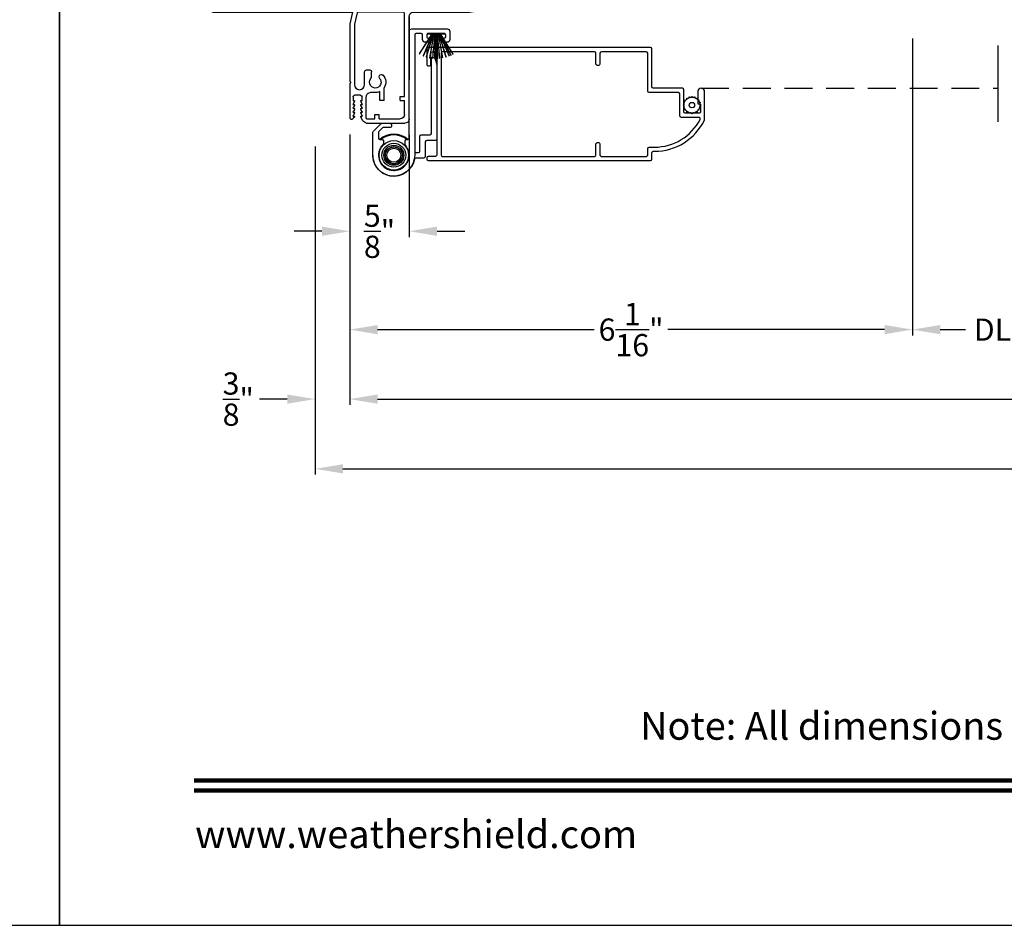
# Model space of a CAD drawing. Extents: x 0 to 102, y 0 to 44.
# Drawn here: x 68 to 78, y 0 to 10 of the extents above; entities that cross this region are included whole.
import ezdxf
from ezdxf.enums import TextEntityAlignment as Align

# ---------------------------------------------------------------- set-up
doc = ezdxf.new("R2010")
doc.units = 0
doc.header["$LTSCALE"] = 2
doc.header["$MEASUREMENT"] = 0
doc.header["$PDMODE"] = 3
doc.linetypes.add('HIDDEN', pattern=[0.075, 0.05, -0.025])
doc.layers.get('0').update_dxf_attribs({"linetype": 'CONTINUOUS'})
doc.layers.get('DEFPOINTS').update_dxf_attribs({"color": 3, "linetype": 'CONTINUOUS'})
doc.layers.add('Dim', color=7, linetype='CONTINUOUS')
doc.styles.add('Arial', font='arial.ttf')
doc.styles.get("Standard").update_dxf_attribs({"font": 'arial.ttf'})
doc.dimstyles.get("Standard").update_dxf_attribs({"dimtxt": 0.24, "dimasz": 0.3, "dimexe": 0.0625, "dimexo": 0.18, "dimgap": 0.09, "dimtad": 0, "dimdec": 4, "dimzin": 0, "dimdsep": 46, "dimlunit": 4, "dimtxsty": 'STANDARD', "dimcen": 0, "dimadec": 5, "dimazin": 0, "dimtfac": 1, "dimtdec": 4, "dimtofl": 0, "dimtmove": 0, "dimatfit": 3, "dimfxl": 1, "dimtolj": 1, "dimtzin": 0, "dimarcsym": 0})

# ---------------------------------------------------------------- blocks, each defined once
blk = doc.blocks.new('A$C03EB1C05')
for p, q in [((-1.392, -1.102), (-1.348, -0.09)), ((-1.348, -0.09), (-1.347, -0.087)), ((-1.347, -0.087), (-1.346, -0.084)), ((-1.346, -0.084), (-1.343, -0.082)), ((-1.343, -0.082), (-1.34, -0.081)), ((-1.34, -0.081), (-1.337, -0.08)), ((-1.337, -0.08), (-1.334, -0.081)), ((-1.334, -0.081), (-1.331, -0.083)), ((-1.331, -0.083), (-1.329, -0.085)), ((-1.329, -0.085), (-1.302, -0.133)), ((-1.3, -0.139), (-1.342, -1.104)), ((-1.302, -0.133), (-1.301, -0.134)), ((-1.301, -0.134), (-1.301, -0.134)), ((-1.301, -0.134), (-1.301, -0.135)), ((-1.301, -0.135), (-1.301, -0.136)), ((-1.301, -0.136), (-1.301, -0.137)), ((-1.301, -0.137), (-1.301, -0.137)), ((-1.301, -0.137), (-1.3, -0.138)), ((-1.3, -0.138), (-1.3, -0.139)), ((-0.069, -0.325), (-0.067, -0.318)), ((-0.067, -0.318), (-0.065, -0.312)), ((-0.065, -0.312), (-0.063, -0.306)), ((-0.063, -0.306), (-0.06, -0.3)), ((-0.06, -0.3), (-0.058, -0.296)), ((-0.058, -0.296), (-0.055, -0.292)), ((-0.055, -0.292), (-0.052, -0.289)), ((-0.052, -0.289), (-0.048, -0.286)), ((-0.048, -0.286), (-0.043, -0.284)), ((-0.043, -0.284), (-0.039, -0.282)), ((-0.039, -0.282), (-0.034, -0.282)), ((-0.034, -0.282), (-0.029, -0.281)), ((-0.029, -0.281), (-0.014, -0.283)), ((-0.014, -0.283), (-0.011, -0.283)), ((-0.011, -0.283), (-0.009, -0.284)), ((-0.009, -0.284), (-0.006, -0.286)), ((-0.006, -0.286), (-0.004, -0.288)), ((-0.004, -0.288), (-0.002, -0.29)), ((-0.002, -0.29), (-0.001, -0.293)), ((-0.001, -0.293), (0, -0.296)), ((0, -0.296), (0, -0.298)), ((0, -0.298), (0, -0.388)), ((-0.105, -0.386), (-0.104, -0.385)), ((-0.105, -0.387), (-0.105, -0.386)), ((-0.105, -0.388), (-0.105, -0.387)), ((-0.104, -0.389), (-0.105, -0.388)), ((-0.104, -0.384), (-0.103, -0.383)), ((-0.104, -0.385), (-0.104, -0.384)), ((-0.104, -0.39), (-0.104, -0.389)), ((-0.103, -0.39), (-0.104, -0.39)), ((-0.103, -0.383), (-0.077, -0.357)), ((-0.077, -0.417), (-0.103, -0.39)), ((-0.077, -0.357), (-0.077, -0.356)), ((-0.077, -0.356), (-0.076, -0.356)), ((-0.076, -0.418), (-0.077, -0.417)), ((-0.076, -0.356), (-0.075, -0.355)), ((-0.076, -0.419), (-0.076, -0.418)), ((-0.075, -0.42), (-0.076, -0.419)), ((-0.075, -0.353), (-0.074, -0.352)), ((-0.075, -0.354), (-0.075, -0.353)), ((-0.075, -0.355), (-0.075, -0.354)), ((-0.075, -0.421), (-0.075, -0.42)), ((-0.074, -0.423), (-0.075, -0.421)), ((-0.074, -0.35), (-0.073, -0.344)), ((-0.074, -0.351), (-0.074, -0.35)), ((-0.074, -0.352), (-0.074, -0.351)), ((-0.074, -0.424), (-0.074, -0.423)), ((-0.074, -0.425), (-0.074, -0.424)), ((-0.073, -0.344), (-0.072, -0.337)), ((-0.072, -0.337), (-0.071, -0.331)), ((-0.071, -0.331), (-0.069, -0.325)), ((-0.015, -0.413), (-0.024, -0.433)), ((-0.002, -0.394), (-0.015, -0.413)), ((-0.001, -0.393), (-0.002, -0.394)), ((0, -0.392), (-0.001, -0.393)), ((-0.001, -0.393), (-0.001, -0.393)), ((0, -0.388), (0, -0.389)), ((0, -0.389), (0, -0.389)), ((0, -0.389), (0, -0.39)), ((0, -0.39), (0, -0.391)), ((0, -0.391), (0, -0.392)), ((-0.082, -0.465), (-0.079, -0.446)), ((-0.082, -0.485), (-0.082, -0.465)), ((-0.08, -0.505), (-0.082, -0.485)), ((-0.076, -0.524), (-0.08, -0.505)), ((-0.079, -0.446), (-0.075, -0.427)), ((-0.07, -0.543), (-0.076, -0.524)), ((-0.075, -0.427), (-0.074, -0.425)), ((-0.03, -0.455), (-0.032, -0.477)), ((-0.032, -0.477), (-0.03, -0.5)), ((-0.024, -0.433), (-0.03, -0.455)), ((-0.03, -0.5), (-0.024, -0.521)), ((-0.024, -0.521), (-0.015, -0.542)), ((-0.102, -0.636), (-0.101, -0.634)), ((-0.102, -0.637), (-0.102, -0.636)), ((-0.102, -0.638), (-0.102, -0.637)), ((-0.101, -0.634), (-0.1, -0.633)), ((-0.1, -0.633), (-0.099, -0.633)), ((-0.099, -0.633), (-0.055, -0.607)), ((-0.061, -0.561), (-0.07, -0.543)), ((-0.051, -0.578), (-0.061, -0.561)), ((-0.055, -0.607), (-0.053, -0.606)), ((-0.053, -0.606), (-0.052, -0.605)), ((-0.052, -0.604), (-0.051, -0.603)), ((-0.052, -0.605), (-0.052, -0.604)), ((-0.051, -0.579), (-0.051, -0.578)), ((-0.051, -0.578), (-0.051, -0.578)), ((-0.05, -0.58), (-0.051, -0.579)), ((-0.051, -0.603), (-0.05, -0.602)), ((-0.05, -0.581), (-0.05, -0.58)), ((-0.05, -0.58), (-0.05, -0.58)), ((-0.05, -0.582), (-0.05, -0.581)), ((-0.05, -0.583), (-0.05, -0.582)), ((-0.05, -0.582), (-0.05, -0.582)), ((-0.05, -0.598), (-0.05, -0.583)), ((-0.05, -0.599), (-0.05, -0.598)), ((-0.05, -0.601), (-0.05, -0.599)), ((-0.05, -0.602), (-0.05, -0.601)), ((-0.015, -0.542), (-0.002, -0.56)), ((-0.002, -0.56), (-0.001, -0.561)), ((-0.001, -0.561), (-0.001, -0.562)), ((-0.001, -0.562), (0, -0.562)), ((0, -0.562), (0, -0.563)), ((0, -0.563), (0, -0.564)), ((0, -0.564), (0, -0.565)), ((0, -0.565), (0, -0.566)), ((0, -0.566), (0, -0.567)), ((0, -0.567), (0, -1.031)), ((-0.101, -0.639), (-0.102, -0.638)), ((-0.1, -0.64), (-0.101, -0.639)), ((-0.099, -0.641), (-0.1, -0.64)), ((-0.055, -0.667), (-0.099, -0.641)), ((-0.053, -0.668), (-0.055, -0.667)), ((-0.052, -0.669), (-0.053, -0.668)), ((-0.052, -0.67), (-0.052, -0.669)), ((-0.051, -0.671), (-0.052, -0.67)), ((-0.05, -0.672), (-0.051, -0.671)), ((-0.05, -0.673), (-0.05, -0.672)), ((-0.05, -0.674), (-0.05, -0.673)), ((-0.05, -0.676), (-0.05, -0.674)), ((-0.05, -0.848), (-0.05, -0.676)), ((-0.05, -0.849), (-0.05, -0.848)), ((-0.05, -0.851), (-0.05, -0.849)), ((-0.102, -0.886), (-0.101, -0.884)), ((-0.102, -0.887), (-0.102, -0.886)), ((-0.102, -0.888), (-0.102, -0.887)), ((-0.101, -0.889), (-0.102, -0.888)), ((-0.101, -0.884), (-0.1, -0.883)), ((-0.1, -0.89), (-0.101, -0.889)), ((-0.1, -0.883), (-0.099, -0.883)), ((-0.099, -0.891), (-0.1, -0.89)), ((-0.099, -0.883), (-0.055, -0.857)), ((-0.055, -0.917), (-0.099, -0.891)), ((-0.055, -0.857), (-0.053, -0.856)), ((-0.053, -0.918), (-0.055, -0.917)), ((-0.053, -0.856), (-0.052, -0.855)), ((-0.052, -0.919), (-0.053, -0.918)), ((-0.052, -0.854), (-0.051, -0.853)), ((-0.052, -0.855), (-0.052, -0.854)), ((-0.052, -0.92), (-0.052, -0.919)), ((-0.051, -0.921), (-0.052, -0.92)), ((-0.051, -0.853), (-0.05, -0.852)), ((-0.05, -0.922), (-0.051, -0.921)), ((-0.05, -0.852), (-0.05, -0.851)), ((-0.05, -0.923), (-0.05, -0.922)), ((-0.05, -0.924), (-0.05, -0.923)), ((-0.05, -0.926), (-0.05, -0.924)), ((-0.05, -1.026), (-0.05, -0.926)), ((-0.079, -1.148), (-0.05, -1.028)), ((-0.05, -1.027), (-0.05, -1.026)), ((-0.05, -1.026), (-0.05, -1.026)), ((-0.05, -1.026), (-0.05, -1.026)), ((-0.05, -1.026), (-0.05, -1.026)), ((-0.05, -1.028), (-0.05, -1.027)), ((-0.05, -1.027), (-0.05, -1.027)), ((-0.05, -1.027), (-0.05, -1.027)), ((-0.05, -1.027), (-0.05, -1.027)), ((0, -1.031), (-0.029, -1.156)), ((-1.391, -1.122), (-1.392, -1.102)), ((-1.386, -1.141), (-1.391, -1.122)), ((-1.377, -1.159), (-1.386, -1.141)), ((-1.364, -1.175), (-1.377, -1.159)), ((-1.342, -1.104), (-1.342, -1.114)), ((-1.342, -1.114), (-1.339, -1.124)), ((-1.339, -1.124), (-1.335, -1.133)), ((-1.335, -1.133), (-1.328, -1.141)), ((-1.328, -1.141), (-1.321, -1.147)), ((-1.321, -1.147), (-1.312, -1.152)), ((-1.312, -1.152), (-1.302, -1.155)), ((-1.302, -1.155), (-1.292, -1.156)), ((-1.292, -1.156), (-0.088, -1.156)), ((-0.088, -1.156), (-0.087, -1.156)), ((-0.087, -1.156), (-0.085, -1.155)), ((-0.085, -1.155), (-0.083, -1.155)), ((-0.083, -1.155), (-0.082, -1.154)), ((-0.082, -1.154), (-0.081, -1.152)), ((-0.081, -1.152), (-0.08, -1.151)), ((-0.08, -1.151), (-0.079, -1.149)), ((-0.079, -1.149), (-0.079, -1.148)), ((-0.029, -1.156), (-0.029, -1.166)), ((-0.029, -1.166), (-0.021, -1.157)), ((-0.021, -1.157), (-0.02, -1.157)), ((-0.02, -1.157), (-0.019, -1.156)), ((-0.02, -1.157), (-0.02, -1.157)), ((-0.02, -1.157), (-0.02, -1.157)), ((-0.019, -1.156), (-0.019, -1.156)), ((-0.019, -1.156), (-0.018, -1.156)), ((-0.018, -1.156), (-0.018, -1.156)), ((-0.018, -1.156), (-0.017, -1.156)), ((-0.017, -1.156), (1.475, -1.156)), ((1.475, -1.156), (1.485, -1.158)), ((1.485, -1.158), (1.493, -1.163)), ((1.493, -1.163), (1.499, -1.171)), ((-1.349, -1.188), (-1.364, -1.175)), ((-1.331, -1.198), (-1.349, -1.188)), ((-1.312, -1.204), (-1.331, -1.198)), ((-1.292, -1.206), (-1.312, -1.204)), ((-0.69, -1.206), (-1.292, -1.206)), ((-0.681, -1.207), (-0.69, -1.206)), ((-0.671, -1.21), (-0.681, -1.207)), ((-0.663, -1.214), (-0.671, -1.21)), ((-0.655, -1.221), (-0.663, -1.214)), ((-0.649, -1.228), (-0.655, -1.221)), ((-0.644, -1.237), (-0.649, -1.228)), ((-0.641, -1.246), (-0.644, -1.237)), ((-0.64, -1.256), (-0.641, -1.246)), ((-0.64, -2.361), (-0.64, -1.256)), ((-0.64, -1.256), (-0.64, -1.936)), ((-0.59, -1.219), (-0.589, -1.216)), ((-0.59, -1.222), (-0.59, -1.219)), ((-0.59, -2.116), (-0.59, -1.222)), ((-0.589, -1.216), (-0.588, -1.213)), ((-0.588, -1.213), (-0.586, -1.211)), ((-0.586, -1.211), (-0.583, -1.209)), ((-0.583, -1.209), (-0.581, -1.207)), ((-0.581, -1.207), (-0.578, -1.206)), ((-0.578, -1.206), (-0.575, -1.206)), ((-0.575, -1.206), (-0.088, -1.206)), ((-0.088, -1.206), (-0.087, -1.206)), ((-0.087, -1.206), (-0.085, -1.207)), ((-0.085, -1.207), (-0.083, -1.207)), ((-0.083, -1.207), (-0.082, -1.208)), ((-0.082, -1.208), (-0.081, -1.21)), ((-0.081, -1.21), (-0.08, -1.211)), ((-0.08, -1.211), (-0.079, -1.213)), ((-0.079, -1.213), (-0.079, -1.214)), ((-0.079, -1.214), (-0.05, -1.334)), ((-0.029, -1.196), (-0.029, -1.206)), ((-0.021, -1.205), (-0.029, -1.196)), ((-0.029, -1.206), (0, -1.331)), ((-0.02, -1.205), (-0.021, -1.205)), ((-0.019, -1.206), (-0.02, -1.205)), ((-0.02, -1.205), (-0.02, -1.205)), ((-0.02, -1.205), (-0.02, -1.205)), ((-0.018, -1.206), (-0.019, -1.206)), ((-0.019, -1.206), (-0.019, -1.206)), ((-0.017, -1.206), (-0.018, -1.206)), ((-0.018, -1.206), (-0.018, -1.206)), ((1.475, -1.206), (-0.017, -1.206)), ((1.485, -1.204), (1.475, -1.206)), ((1.493, -1.199), (1.485, -1.204)), ((1.499, -1.191), (1.493, -1.199)), ((1.499, -1.171), (1.5, -1.181)), ((1.5, -1.181), (1.499, -1.191)), ((-0.05, -1.334), (-0.05, -1.335)), ((-0.05, -1.335), (-0.05, -1.335)), ((-0.05, -1.335), (-0.05, -1.335)), ((-0.05, -1.335), (-0.05, -1.335)), ((-0.05, -1.335), (-0.05, -1.336)), ((-0.05, -1.336), (-0.05, -1.988)), ((-0.05, -1.336), (-0.05, -1.336)), ((-0.05, -1.336), (-0.05, -1.336)), ((-0.05, -1.336), (-0.05, -1.336)), ((0, -1.331), (0, -1.951)), ((-0.235, -1.913), (-0.235, -1.85)), ((-0.18, -1.83), (-0.215, -1.83)), ((-0.16, -1.988), (-0.16, -1.85)), ((-0.156, -2.009), (-0.16, -1.988)), ((-0.144, -2.027), (-0.156, -2.009)), ((-0.054, -2.009), (-0.066, -2.027)), ((-0.05, -1.988), (-0.054, -2.009)), ((0, -1.951), (-0.012, -1.963)), ((-0.012, -1.963), (0, -1.975)), ((0, -1.975), (0, -2.345)), ((-0.545, -2.116), (-0.59, -2.116)), ((-0.545, -2.161), (-0.545, -2.116)), ((-0.37, -2.161), (-0.37, -2.022)), ((-0.325, -2.161), (-0.325, -2.063)), ((-0.281, -2.075), (-0.225, -2.075)), ((-0.225, -2.075), (-0.215, -2.076)), ((-0.215, -2.076), (-0.205, -2.079)), ((-0.205, -2.079), (-0.197, -2.083)), ((-0.197, -2.083), (-0.189, -2.09)), ((-0.189, -2.09), (-0.183, -2.097)), ((-0.183, -2.097), (-0.178, -2.106)), ((-0.178, -2.106), (-0.176, -2.115)), ((-0.176, -2.115), (-0.175, -2.125)), ((-0.175, -2.125), (-0.175, -2.346)), ((-0.126, -2.039), (-0.144, -2.027)), ((-0.132, -2.16), (-0.132, -2.119)), ((-0.105, -2.043), (-0.126, -2.039)), ((-0.116, -2.103), (-0.052, -2.103)), ((-0.084, -2.039), (-0.105, -2.043)), ((-0.066, -2.027), (-0.084, -2.039)), ((-0.036, -2.119), (-0.036, -2.16)), ((-0.59, -2.311), (-0.59, -2.161)), ((-0.545, -2.161), (-0.59, -2.161)), ((-0.37, -2.161), (-0.325, -2.161)), ((-0.136, -2.202), (-0.118, -2.172)), ((-0.125, -2.202), (-0.136, -2.202)), ((-0.136, -2.244), (-0.118, -2.214)), ((-0.125, -2.16), (-0.132, -2.16)), ((-0.05, -2.172), (-0.033, -2.202)), ((-0.05, -2.214), (-0.033, -2.244)), ((-0.036, -2.16), (-0.043, -2.16)), ((-0.033, -2.202), (-0.043, -2.202)), ((-0.316, -2.356), (-0.316, -2.311)), ((-0.271, -2.311), (-0.316, -2.311)), ((-0.271, -2.356), (-0.271, -2.311)), ((-0.125, -2.244), (-0.136, -2.244)), ((-0.136, -2.286), (-0.118, -2.256)), ((-0.125, -2.286), (-0.136, -2.286)), ((-0.136, -2.328), (-0.118, -2.298)), ((-0.125, -2.328), (-0.136, -2.328)), ((-0.05, -2.256), (-0.033, -2.286)), ((-0.05, -2.298), (-0.033, -2.328)), ((-0.033, -2.244), (-0.043, -2.244)), ((-0.033, -2.286), (-0.043, -2.286)), ((-0.033, -2.328), (-0.043, -2.328)), ((-0.18, -2.406), (-0.595, -2.406)), ((-0.316, -2.356), (-0.545, -2.356)), ((-0.185, -2.356), (-0.271, -2.356)), ((-0.183, -2.356), (-0.185, -2.356)), ((-0.181, -2.355), (-0.183, -2.356)), ((-0.179, -2.354), (-0.181, -2.355)), ((-0.177, -2.353), (-0.179, -2.354)), ((-0.176, -2.352), (-0.177, -2.353)), ((-0.175, -2.35), (-0.176, -2.352)), ((-0.175, -2.346), (-0.175, -2.348)), ((-0.175, -2.348), (-0.175, -2.35)), ((-0.14, -2.378), (-0.118, -2.34)), ((-0.05, -2.34), (-0.038, -2.351)), ((-0.037, -2.354), (-0.038, -2.351)), ((-0.033, -2.358), (-0.037, -2.354)), ((-0.027, -2.36), (-0.033, -2.358)), ((-0.013, -2.361), (-0.027, -2.36)), ((-0.008, -2.359), (-0.013, -2.361)), ((-0.003, -2.355), (-0.008, -2.359)), ((-0.001, -2.351), (-0.003, -2.355)), ((0, -2.345), (-0.001, -2.351))]:
    blk.add_line(p, q)
for centre, radius, start, end in [((-0.275, -1.962), 0.113, 136.1918, 211.9374), ((-0.341, -1.904), 0.0255, 330, 150), ((-0.215, -1.85), 0.02, 90, 180), ((-0.18, -1.85), 0.02, 0, 90), ((-0.275, -1.962), 0.063, 134.1786, 51.6315), ((-0.275, -1.962), 0.113, 243.2308, 273.1049), ((-0.116, -2.119), 0.016, 90.0033, 180), ((-0.052, -2.119), 0.016, 0, 90.0051), ((-0.125, -2.168), 0.008, 329.9994, 89.9947), ((-0.125, -2.21), 0.008, 330.0006, 89.9923), ((-0.043, -2.168), 0.008, 89.9885, 210.0006), ((-0.043, -2.21), 0.008, 89.9909, 209.9994), ((-0.545, -2.311), 0.045, 180, 270), ((-0.125, -2.252), 0.008, 329.9994, 89.9947), ((-0.125, -2.294), 0.008, 330.0006, 89.9923), ((-0.125, -2.336), 0.008, 329.9994, 89.9947), ((-0.043, -2.252), 0.008, 89.9885, 210.0006), ((-0.043, -2.294), 0.008, 89.9909, 209.9994), ((-0.043, -2.336), 0.008, 89.9885, 210.0006), ((-0.595, -2.361), 0.045, 180, 270), ((-0.201, -2.334), 0.0751, 286.1905, 324.289)]:
    blk.add_arc(centre, radius, start, end)
blk = doc.blocks.new('*D469')
at = {"layer": 'DEFPOINTS', "color": 0, "transparency": 16777216}
for p in [(71.134, 8.718), (71.776, 8.712), (71.776, 7.492)]:
    blk.add_point(p, dxfattribs=at)
at = {"layer": 'Dim', "color": 0, "lineweight": -2, "transparency": 16777216}
for p, q in [((71.134, 8.538), (71.134, 7.429)), ((71.776, 8.532), (71.776, 7.429)), ((70.834, 7.492), (70.534, 7.492)), ((72.076, 7.492), (72.376, 7.492))]:
    blk.add_line(p, q, dxfattribs=at)
at = {"layer": 'Dim', "color": 0, "transparency": 16777216}
for points in [[(70.834, 7.542), (70.834, 7.442), (71.134, 7.492)], [(72.076, 7.542), (72.076, 7.442), (71.776, 7.492)]]:
    blk.add_solid(points, dxfattribs=at)
at = {"layer": 'Dim', "color": 0, "transparency": 16777216, "insert": (71.455, 7.492), "char_height": 0.24, "attachment_point": 5}
blk.add_mtext('\\A1;{\\H1x;\\S5/8;}"', dxfattribs=at)
blk = doc.blocks.new('*D470')
at = {"layer": 'DEFPOINTS', "color": 0, "transparency": 16777216}
for p in [(71.134, 8.593), (97.997, 8.593), (97.997, 5.68)]:
    blk.add_point(p, dxfattribs=at)
at = {"layer": 'Dim', "color": 0, "lineweight": -2, "transparency": 16777216}
for p, q in [((71.134, 8.413), (71.134, 5.618)), ((97.997, 8.413), (97.997, 5.618)), ((71.434, 5.68), (82.92, 5.68)), ((97.697, 5.68), (86.211, 5.68))]:
    blk.add_line(p, q, dxfattribs=at)
at = {"layer": 'Dim', "color": 0, "transparency": 16777216}
for points in [[(71.434, 5.73), (71.434, 5.63), (71.134, 5.68)], [(97.697, 5.73), (97.697, 5.63), (97.997, 5.68)]]:
    blk.add_solid(points, dxfattribs=at)
at = {"layer": 'Dim', "color": 0, "transparency": 16777216, "insert": (84.566, 5.68), "char_height": 0.24, "attachment_point": 5}
blk.add_mtext('\\A1;JAMB / UNIT WIDTH', dxfattribs=at)
blk = doc.blocks.new('*D471')
at = {"layer": 'DEFPOINTS', "color": 0, "transparency": 16777216}
for p in [(70.76, 8.587), (98.372, 8.593), (98.372, 4.927)]:
    blk.add_point(p, dxfattribs=at)
at = {"layer": 'Dim', "color": 0, "lineweight": -2, "transparency": 16777216}
for p, q in [((70.76, 8.407), (70.76, 4.865)), ((98.372, 8.413), (98.372, 4.865)), ((71.06, 4.927), (82.463, 4.927)), ((98.072, 4.927), (86.669, 4.927))]:
    blk.add_line(p, q, dxfattribs=at)
at = {"layer": 'Dim', "color": 0, "transparency": 16777216}
for points in [[(71.06, 4.977), (71.06, 4.877), (70.76, 4.927)], [(98.072, 4.977), (98.072, 4.877), (98.372, 4.927)]]:
    blk.add_solid(points, dxfattribs=at)
at = {"layer": 'Dim', "color": 0, "transparency": 16777216, "insert": (84.566, 4.927), "char_height": 0.24, "attachment_point": 5}
blk.add_mtext('\\A1;ROUGH OPENING WIDTH', dxfattribs=at)
blk = doc.blocks.new('*D472')
at = {"layer": 'DEFPOINTS', "color": 0, "transparency": 16777216}
for p in [(70.76, 8.587), (71.134, 8.593), (70.76, 5.68)]:
    blk.add_point(p, dxfattribs=at)
at = {"layer": 'Dim', "color": 0, "lineweight": -2, "transparency": 16777216}
for p, q in [((70.76, 8.407), (70.76, 5.618)), ((71.134, 8.413), (71.134, 5.618)), ((70.46, 5.68), (70.16, 5.68)), ((71.434, 5.68), (71.734, 5.68))]:
    blk.add_line(p, q, dxfattribs=at)
at = {"layer": 'Dim', "color": 0, "transparency": 16777216}
for points in [[(70.46, 5.73), (70.46, 5.63), (70.76, 5.68)], [(71.434, 5.73), (71.434, 5.63), (71.134, 5.68)]]:
    blk.add_solid(points, dxfattribs=at)
at = {"layer": 'Dim', "color": 0, "transparency": 16777216, "insert": (69.931, 5.68), "char_height": 0.24, "attachment_point": 5}
blk.add_mtext('\\A1;{\\H1x;\\S3/8;}"', dxfattribs=at)
blk = doc.blocks.new('*D459')
at = {"layer": 'DEFPOINTS', "color": 0, "transparency": 16777216}
for p in [(77.206, 9.754), (71.134, 8.593), (77.206, 6.43)]:
    blk.add_point(p, dxfattribs=at)
at = {"layer": 'Dim', "color": 0, "lineweight": -2, "transparency": 16777216}
for p, q in [((77.206, 9.574), (77.206, 6.368)), ((71.134, 8.413), (71.134, 6.368)), ((71.434, 6.43), (73.773, 6.43)), ((76.906, 6.43), (74.567, 6.43))]:
    blk.add_line(p, q, dxfattribs=at)
at = {"layer": 'Dim', "color": 0, "transparency": 16777216}
for points in [[(71.434, 6.48), (71.434, 6.38), (71.134, 6.43)], [(76.906, 6.48), (76.906, 6.38), (77.206, 6.43)]]:
    blk.add_solid(points, dxfattribs=at)
at = {"layer": 'Dim', "color": 0, "transparency": 16777216, "insert": (74.17, 6.43), "char_height": 0.24, "attachment_point": 5}
blk.add_mtext('\\A1;6{\\H1x;\\S1/16;}"', dxfattribs=at)
blk = doc.blocks.new('*D460')
at = {"layer": 'DEFPOINTS', "color": 0, "transparency": 16777216}
for p in [(77.206, 9.754), (79.179, 9.756), (79.179, 6.43)]:
    blk.add_point(p, dxfattribs=at)
at = {"layer": 'Dim', "color": 0, "lineweight": -2, "transparency": 16777216}
for p, q in [((77.206, 9.574), (77.206, 6.368)), ((79.179, 9.576), (79.179, 6.368)), ((77.506, 6.43), (77.778, 6.43)), ((78.879, 6.43), (78.607, 6.43))]:
    blk.add_line(p, q, dxfattribs=at)
at = {"layer": 'Dim', "color": 0, "transparency": 16777216}
for points in [[(77.506, 6.48), (77.506, 6.38), (77.206, 6.43)], [(78.879, 6.48), (78.879, 6.38), (79.179, 6.43)]]:
    blk.add_solid(points, dxfattribs=at)
at = {"layer": 'Dim', "color": 0, "transparency": 16777216, "insert": (78.192, 6.43), "char_height": 0.24, "attachment_point": 5}
blk.add_mtext('\\A1;DLO', dxfattribs=at)
blk = doc.blocks.new('A$C29c9c911')
for p, q in [((0.284, 0.608), (0.069, 0.746)), ((0.034, 0.668), (0.284, 0.591)), ((0.284, 0.595), (0.035, 0.67)), ((0.046, 0.701), (0.284, 0.597)), ((0.284, 0.601), (0.047, 0.704)), ((0.067, 0.743), (0.284, 0.605)), ((0.288, 0.656), (0.284, 0.656)), ((0.284, 0.656), (0.284, 0.608)), ((0.288, 0.469), (0.288, 0.656)), ((0.018, 0.578), (0.284, 0.57)), ((0.284, 0.565), (0.018, 0.565)), ((0.018, 0.565), (0.018, 0.564)), ((0.018, 0.564), (0.284, 0.564)), ((0.284, 0.563), (0.018, 0.563)), ((0.018, 0.563), (0.018, 0.562)), ((0.018, 0.562), (0.284, 0.562)), ((0.284, 0.562), (0.018, 0.562)), ((0.018, 0.562), (0.018, 0.561)), ((0.018, 0.561), (0.284, 0.561)), ((0.284, 0.555), (0.018, 0.547)), ((0.018, 0.544), (0.284, 0.552)), ((0.284, 0.573), (0.019, 0.581)), ((0.284, 0.577), (0.02, 0.602)), ((0.02, 0.599), (0.284, 0.574)), ((0.284, 0.551), (0.02, 0.526)), ((0.02, 0.523), (0.284, 0.548)), ((0.284, 0.541), (0.024, 0.493)), ((0.025, 0.632), (0.284, 0.585)), ((0.025, 0.49), (0.284, 0.538)), ((0.284, 0.588), (0.026, 0.635)), ((0.284, 0.534), (0.033, 0.457)), ((0.284, 0.605), (0.284, 0.601)), ((0.284, 0.597), (0.284, 0.595)), ((0.284, 0.591), (0.284, 0.588)), ((0.284, 0.585), (0.284, 0.577)), ((0.284, 0.574), (0.284, 0.573)), ((0.284, 0.57), (0.284, 0.565)), ((0.284, 0.564), (0.284, 0.563)), ((0.284, 0.562), (0.284, 0.562)), ((0.284, 0.561), (0.284, 0.555)), ((0.284, 0.552), (0.284, 0.551)), ((0.284, 0.548), (0.284, 0.541)), ((0.284, 0.538), (0.284, 0.534)), ((0.033, 0.457), (0.034, 0.454)), ((0.034, 0.454), (0.284, 0.531)), ((0.284, 0.528), (0.045, 0.424)), ((0.046, 0.421), (0.284, 0.524)), ((0.284, 0.523), (0.054, 0.403)), ((0.055, 0.402), (0.284, 0.521)), ((0.284, 0.52), (0.064, 0.383)), ((0.066, 0.381), (0.284, 0.517)), ((0.284, 0.531), (0.284, 0.528)), ((0.284, 0.524), (0.284, 0.523)), ((0.284, 0.521), (0.284, 0.52)), ((0.284, 0.517), (0.284, 0.469)), ((0.284, 0.469), (0.288, 0.469))]:
    blk.add_line(p, q)
for centre, radius, start, end in [((0.495, 0.495), 0.495, 149.4729, 149.8208), ((0.408, 0.552), 0.392, 162.4667, 162.9055), ((0.333, 0.581), 0.311, 156.8335, 157.3857), ((0.379, 0.561), 0.361, 176.7969, 177.2737), ((0.389, 0.561), 0.371, 182.1788, 182.6416), ((0.408, 0.558), 0.391, 173.4922, 173.9321), ((0.342, 0.569), 0.323, 168.1518, 168.6841), ((0.385, 0.561), 0.367, 185.4954, 185.9637), ((0.398, 0.564), 0.381, 190.8266, 191.2777), ((0.449, 0.589), 0.437, 202.1903, 202.584), ((0.441, 0.59), 0.43, 205.6968, 205.9428), ((0.372, 0.555), 0.352, 209.2178, 209.6433)]:
    blk.add_arc(centre, radius, start, end)

msp = doc.modelspace()

# ---------------------------------------------------------------- linework, layer by layer
msp.add_line((78.12687, 9.49769), (78.12687, 8.67281))
at = {"linetype": 'HIDDEN', "ltscale": 3}
msp.add_line((74.92681, 9.03497), (78.12687, 9.03497), dxfattribs=at)
for points in [[(34.00001, 44.00001), (34.00001, 0), (68.00002, 0), (68.00002, 44.00001)], [(68.00002, 44.00001), (68.00002, 0), (102.00002, 0), (102.00002, 44.00001)]]:
    msp.add_lwpolyline(points, close=True)
for points in [[(71.90457, 9.62697), (71.84957, 9.62697, 0.41421356), (71.83457, 9.61197), (71.83457, 8.31197, -0.90562325), (71.38896, 8.26772, -0.0495254), (71.38457, 8.31197), (71.38457, 8.56075, -0.19891237), (71.38896, 8.57136), (71.47017, 8.65257, -0.19891237), (71.48078, 8.65697), (71.56957, 8.65697, -0.41421356), (71.58457, 8.64197), (71.58457, 8.62697, -0.41421356), (71.56957, 8.61197), (71.49942, 8.61197, 0.19891237), (71.48881, 8.60757), (71.44896, 8.56772, 0.19891237), (71.44457, 8.55711), (71.44457, 8.49647, 0.41421356), (71.45957, 8.48147), (71.48207, 8.48147, -0.41421356), (71.49707, 8.46647), (71.49707, 8.43903, -0.1984612), (71.49269, 8.42844, 0.05200729), (71.47117, 8.40181, 0.28199178), (71.47098, 8.3945), (71.47317, 8.39072), (71.4688, 8.39072, 0.28199178), (71.46256, 8.3869, 0.54304539), (71.60095, 8.14719, 0.28199178), (71.60738, 8.15068), (71.60957, 8.15447), (71.61175, 8.15068, 0.28199178), (71.61818, 8.14719, 0.54304539), (71.75657, 8.3869, 0.28199178), (71.75034, 8.39072), (71.74596, 8.39072), (71.74815, 8.3945, 0.28199178), (71.74796, 8.40181, 0.03356852), (71.73469, 8.41953, -0.17939921), (71.73107, 8.4293), (71.73107, 8.46647, -0.41421356), (71.74607, 8.48147), (71.75957, 8.48147, 0.41421356), (71.77457, 8.49647), (71.77457, 9.64697, -0.41421356), (71.80457, 9.67697), (72.18457, 9.67697, -0.41421356), (72.21457, 9.64697), (72.21457, 9.56197, -0.41421356), (72.18457, 9.53197), (72.14457, 9.53197, -0.41421356), (72.12957, 9.54697), (72.12957, 9.56197, -0.41421356), (72.14457, 9.57697), (72.15457, 9.57697, 0.41421356), (72.16957, 9.59197), (72.16957, 9.61197, 0.41421356), (72.15457, 9.62697), (71.97957, 9.62697, 0.41421356), (71.96457, 9.61197), (71.96457, 9.59197, 0.41421356), (71.97957, 9.57697), (71.98957, 9.57697, -0.41421356), (72.00457, 9.56197), (72.00457, 9.54697, -0.41421356), (71.98957, 9.53197), (71.94957, 9.53197, -0.41421356), (71.91957, 9.56197), (71.91957, 9.61197, 0.41421356)], [(71.96431, 8.26997, 0.41421356), (71.97931, 8.25497), (74.37931, 8.25497, 0.41421356), (74.39431, 8.26997), (74.39431, 8.33997, -0.41421356), (74.40931, 8.35497), (74.42261, 8.35497, 0.28770158), (74.96282, 8.69385, 0.11304091), (74.96431, 8.70038), (74.96431, 8.99747, 1), (74.88931, 8.99747), (74.88931, 8.87097, 0.41421356), (74.89431, 8.86597), (74.91431, 8.86597, -0.41421356), (74.91931, 8.86097), (74.91931, 8.78097, -0.41421356), (74.90431, 8.76597), (74.75531, 8.76597, -0.41421356), (74.74031, 8.78097), (74.74031, 9.01997, 0.41421356), (74.72531, 9.03497), (74.40931, 9.03497, -0.41421356), (74.39431, 9.04997), (74.39431, 9.45997, 0.41421356), (74.37931, 9.47497), (71.97931, 9.47497, 0.41421356), (71.96431, 9.45997), (71.96431, 9.29297, 0.41421356), (71.97931, 9.27797), (71.99531, 9.27797, 0.41421356), (72.01031, 9.29297), (72.01031, 9.41497, -0.41421356), (72.02531, 9.42997), (72.05931, 9.42997, -0.41421356), (72.07431, 9.41497), (72.07431, 8.31497, -0.41421356), (72.05931, 8.29997), (71.97931, 8.29997, 0.41421356), (71.96431, 8.28497)], [(73.78931, 8.42747, -1), (73.83431, 8.42747), (73.83431, 8.31497, 0.41421356), (73.84931, 8.29997), (74.33431, 8.29997, 0.41421356), (74.34931, 8.31497), (74.34931, 8.38497, -0.41421356), (74.36431, 8.39997), (74.42261, 8.39997, 0.27986913), (74.91509, 8.69905, 0.56265978), (74.90178, 8.72097), (74.71031, 8.72097, -0.41421356), (74.69531, 8.73597), (74.69531, 8.97497, 0.41421356), (74.68031, 8.98997), (74.36431, 8.98997, -0.41421356), (74.34931, 9.00497), (74.34931, 9.41497, 0.41421356), (74.33431, 9.42997), (73.84931, 9.42997, 0.41421356), (73.83431, 9.41497), (73.83431, 9.30247, -1), (73.78931, 9.30247), (73.78931, 9.41497, 0.41421356), (73.77431, 9.42997), (72.13431, 9.42997, 0.41421356), (72.11931, 9.41497), (72.11931, 8.31497, 0.41421356), (72.13431, 8.29997), (73.77431, 8.29997, 0.41421356), (73.78931, 8.31497)], [(74.82495, 8.94422, -1), (74.82945, 8.94422), (74.82945, 8.94327, 0.39221235), (74.83367, 8.93872, -0.04071395), (74.8474, 8.93655, 0.39221235), (74.85282, 8.93957), (74.85311, 8.94047, -1), (74.85739, 8.93908), (74.85709, 8.93818, 0.39221235), (74.8597, 8.93255, -0.04071395), (74.87209, 8.92624, 0.39221235), (74.87817, 8.92744), (74.87873, 8.92821, -1), (74.88237, 8.92556), (74.88181, 8.9248, 0.39221235), (74.88255, 8.91864, -0.04071395), (74.89238, 8.90881, 0.39221235), (74.89853, 8.90807), (74.8993, 8.90863, -1), (74.90195, 8.90499), (74.90118, 8.90443, 0.39221235), (74.89998, 8.89835, -0.04071395), (74.90629, 8.88596, 0.39221235), (74.91192, 8.88336), (74.91282, 8.88365, -1), (74.91421, 8.87937), (74.91331, 8.87908, 0.39221235), (74.91028, 8.87366, -0.04071395), (74.91246, 8.85993, 0.39221235), (74.91701, 8.85572), (74.91795, 8.85572, -1), (74.91795, 8.85122), (74.91701, 8.85122, 0.39221235), (74.91246, 8.847, -0.04071395), (74.91028, 8.83327, 0.39221235), (74.91331, 8.82786), (74.91421, 8.82756, -1), (74.91282, 8.82328), (74.91192, 8.82358, 0.39221235), (74.90629, 8.82097, -0.04071395), (74.89998, 8.80859, 0.39221235), (74.90118, 8.8025), (74.90195, 8.80195, -1), (74.8993, 8.7983), (74.89853, 8.79886, 0.39221235), (74.89238, 8.79812, -0.04071395), (74.88255, 8.78829, 0.39221235), (74.88181, 8.78214), (74.88237, 8.78137, -1), (74.87873, 8.77873), (74.87817, 8.77949, 0.39221235), (74.87209, 8.78069, -0.04071395), (74.8597, 8.77438, 0.39221235), (74.85709, 8.76875), (74.85739, 8.76785, -1), (74.85311, 8.76646), (74.85282, 8.76736, 0.39221235), (74.8474, 8.77039, -0.04071395), (74.83367, 8.76821, 0.39221235), (74.82945, 8.76366), (74.82945, 8.76272, -1), (74.82495, 8.76272), (74.82495, 8.76366, 0.39221235), (74.82074, 8.76821, -0.04071395), (74.80701, 8.77039, 0.39221235), (74.80159, 8.76736), (74.8013, 8.76646, -1), (74.79702, 8.76785), (74.79731, 8.76875, 0.39221235), (74.79471, 8.77438, -0.04071395), (74.78232, 8.78069, 0.39221235), (74.77624, 8.77949), (74.77568, 8.77873, -1), (74.77204, 8.78137), (74.7726, 8.78214, 0.39221235), (74.77186, 8.78829, -0.04071395), (74.76203, 8.79812, 0.39221235), (74.75587, 8.79886), (74.75511, 8.7983, -1), (74.75246, 8.80195), (74.75323, 8.8025, 0.39221235), (74.75443, 8.80859, -0.04071395), (74.74812, 8.82097, 0.39221235), (74.74249, 8.82358), (74.74159, 8.82328, -1), (74.7402, 8.82756), (74.7411, 8.82786, 0.39221235), (74.74412, 8.83327, -0.04071395), (74.74195, 8.847, 0.39221235), (74.7374, 8.85122), (74.73645, 8.85122, -1), (74.73645, 8.85572), (74.7374, 8.85572, 0.39221235), (74.74195, 8.85993, -0.04071395), (74.74412, 8.87366, 0.39221235), (74.7411, 8.87908), (74.7402, 8.87937, -1), (74.74159, 8.88365), (74.74249, 8.88336, 0.39221235), (74.74812, 8.88596, -0.04071395), (74.75443, 8.89835, 0.39221235), (74.75323, 8.90443), (74.75246, 8.90499, -1), (74.75511, 8.90863), (74.75587, 8.90807, 0.39221235), (74.76203, 8.90881, -0.04071395), (74.77186, 8.91864, 0.39221235), (74.7726, 8.9248), (74.77204, 8.92556, -1), (74.77568, 8.92821), (74.77624, 8.92744, 0.39221235), (74.78232, 8.92624, -0.04071395), (74.79471, 8.93255, 0.39221235), (74.79731, 8.93818), (74.79702, 8.93908, -1), (74.8013, 8.94047), (74.80159, 8.93957, 0.39221235), (74.80701, 8.93655, -0.04071395), (74.82074, 8.93872, 0.39221235), (74.82495, 8.94327)]]:
    msp.add_lwpolyline(points, format="xyb", close=True)
msp.add_lwpolyline([(71.83457, 8.35001, 0.27901561), (71.84785, 8.34197), (71.87457, 8.34197, 0.41421356), (71.88957, 8.35697), (71.88957, 8.51697, -0.41421356), (71.90457, 8.53197), (71.99957, 8.53197, 0.41421356), (72.01457, 8.54697), (72.01457, 9.36697), (72.0526, 9.36697), (72.07405, 9.28689), (72.07457, 8.48697, -0.41421356), (72.05957, 8.47197), (71.96457, 8.47197, 0.41421356), (71.94957, 8.45697), (71.94957, 8.29697, -0.41421356), (71.93457, 8.28197), (71.84785, 8.28197, 0.36054375), (71.83311, 8.26975, -0.98104925), (71.38457, 8.3456)], format="xyb")
at = {"const_width": 0.04545}
for points in [[(69.45456, 1.56258), (100.54548, 1.56258)], [(69.45456, 1.45455), (100.54548, 1.45455)]]:
    msp.add_lwpolyline(points, dxfattribs=at)
for centre, radius in [((74.8272, 8.85347), 0.02887), ((71.60957, 8.31197), 0.159), ((71.60957, 8.31197), 0.129), ((71.60957, 8.31197), 0.108), ((71.60957, 8.31197), 0.093), ((71.60957, 8.31197), 0.091), ((71.60957, 8.31197), 0.076)]:
    msp.add_circle(centre, radius)
for radius, start, end in [(0.2275, 48.197883, 131.802117), (0.22, 50.394724, 129.605276)]:
    msp.add_arc((71.60957, 8.31197), radius, start, end)

# ---------------------------------------------------------------- block references
at = {"xscale": -1}
msp.add_blockref('A$C03EB1C05', (71.13428, 11.06299), dxfattribs=at)
at = {"rotation": 90.00000000000001}
msp.add_blockref('A$C29c9c911', (72.62965, 9.339), dxfattribs=at)

# ---------------------------------------------------------------- texts
at = {"style": 'Arial'}
msp.add_text('Note: All dimensions are approximate.  Weather Shield reserves the right to change specifications without notice.', height=0.30000007, dxfattribs=at).set_placement((85.00002, 2.0031), align=Align.CENTER)
msp.add_text('www.weathershield.com', height=0.3000001, dxfattribs=at).set_placement((69.46441, 0.7396), align=Align.BOTTOM_LEFT)

# ---------------------------------------------------------------- dimensions: what is measured, and where the dimension line sits
at = {"layer": 'Dim'}
for base, p1, p2, picture, middle in [((77.20554, 6.43031), (71.13383, 8.59297), (77.20554, 9.75423), '*D459', (74.16968, 6.43031)), ((71.775584, 7.491674), (71.133825, 8.717968), (71.775584, 8.712419), '*D469', (71.454705, 7.491674))]:
    dim = msp.add_linear_dim(base=base, p1=p1, p2=p2, dimstyle='STANDARD', override={"dimpost": '\\X'}, dxfattribs=at)
    dim.commit()
    dim.dimension.update_dxf_attribs({"geometry": picture, "text_midpoint": middle})
for base, p1, p2, text, picture, middle in [((79.17921, 6.43031), (77.20554, 9.75423), (79.17921, 9.75558), 'DLO', '*D460', (78.19238, 6.43031)), ((98.37237, 4.92736), (70.75984, 8.58742), (98.37237, 8.59297), 'ROUGH OPENING WIDTH', '*D471', (84.56611, 4.92736)), ((97.99737, 5.68031), (71.13383, 8.59297), (97.99737, 8.59297), 'JAMB / UNIT WIDTH', '*D470', (84.5656, 5.68031))]:
    dim = msp.add_linear_dim(base=base, p1=p1, p2=p2, text=text, dimstyle='STANDARD', override={"dimpost": '\\X'}, dxfattribs=at)
    dim.commit()
    dim.dimension.update_dxf_attribs({"geometry": picture, "text_midpoint": middle})
dim = msp.add_linear_dim(base=(70.75984, 5.68031), p1=(71.13383, 8.59297), p2=(70.75984, 8.58742), dimstyle='STANDARD', override={"dimpost": '\\X'}, dxfattribs=at)
dim.commit()
dim.dimension.update_dxf_attribs({"geometry": '*D472', "text_midpoint": (69.9311, 5.68031), "dimtype": 160})

doc.saveas('drawing.dxf')
